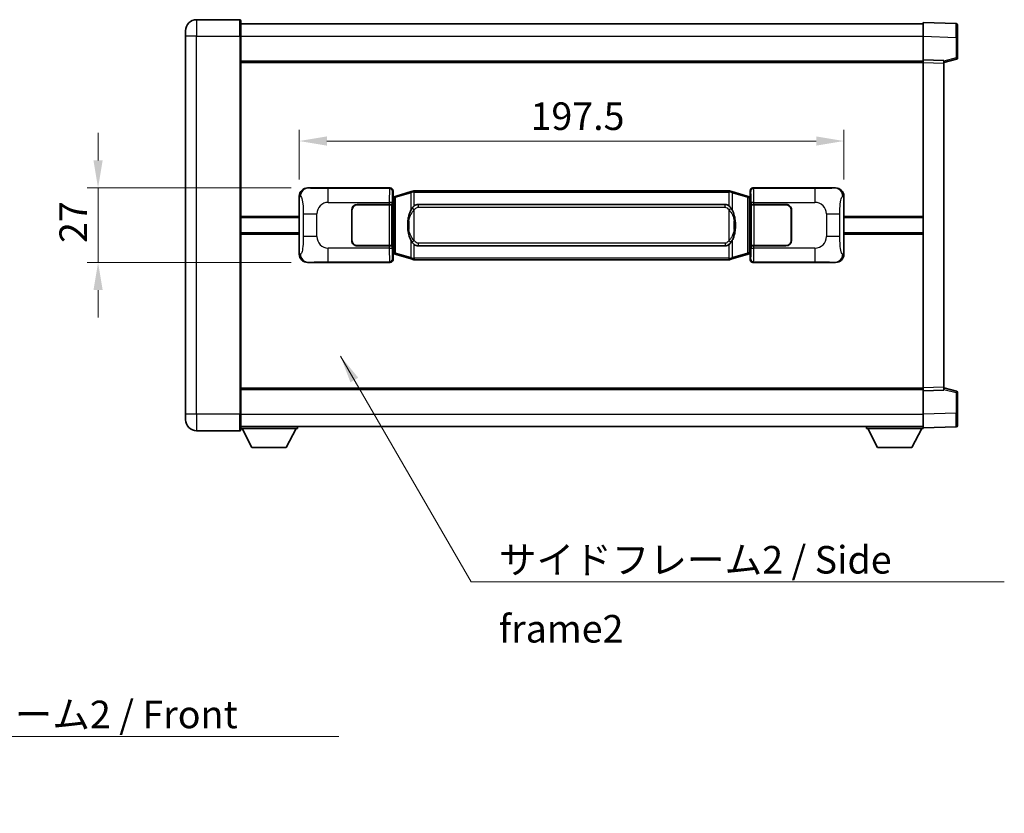
# Model space of a CAD drawing. Units: millimetres. Extents: x 58 to 8730, y 32 to 1156.
# Drawn here: x 2452 to 2809, y 359 to 646 of the extents above; entities that cross this region are included whole.
import ezdxf

# ---------------------------------------------------------------- set-up
doc = ezdxf.new("R2010")
doc.units = ezdxf.units.MM
doc.header["$LTSCALE"] = 4
doc.layers.get('Defpoints').update_dxf_attribs({"lineweight": 25})
for name, color, linetype, lineweight in [('Dimension (ISO)', 7, 'Continuous', 18), ('Symbol (ISO)', 7, 'Continuous', 18), ('Visible (ISO)', 7, 'Continuous', 35), ('Visible Narrow (ISO)', 7, 'Continuous', 25)]:
    doc.layers.add(name, color=color, linetype=linetype, lineweight=lineweight)
doc.styles.add('Note Text (TK)', font='txt')
doc.dimstyles.new('Default - Method 1b (TK)', dxfattribs={"dimscale": 4, "dimtxt": 2.5, "dimasz": 2.5, "dimexe": 1, "dimexo": 1.499999999999999, "dimgap": 1, "dimtad": 1, "dimtoh": 1, "dimrnd": 1e-08, "dimdsep": 46, "dimtxsty": 'Note Text (TK)', "dimcen": 0.09, "dimdle": 5, "dimclrd": 100, "dimclre": 100, "dimclrt": 7, "dimadec": 1, "dimazin": 1, "dimtfac": 1, "dimtmove": 0, "dimatfit": 3, "dimfxl": 1, "dimtolj": 1, "dimlwd": -1, "dimlwe": -1, "dimarcsym": 0})
doc.dimstyles.new('Default - Method 1b (TK)$7', dxfattribs={"dimscale": 4, "dimtxt": 2.5, "dimasz": 2.5, "dimexe": 1, "dimexo": 1.499999999999999, "dimgap": 1, "dimtad": 1, "dimtoh": 1, "dimrnd": 1e-08, "dimdsep": 46, "dimtxsty": 'Note Text (TK)', "dimcen": 0.09, "dimdle": 5, "dimclrd": 100, "dimclre": 100, "dimclrt": 7, "dimadec": 1, "dimazin": 1, "dimtfac": 1, "dimtmove": 0, "dimatfit": 3, "dimfxl": 1, "dimtolj": 1, "dimlwd": -1, "dimlwe": -1, "dimarcsym": 0})

# ---------------------------------------------------------------- blocks, each defined once
blk = doc.blocks.new('*D71')
at = {"layer": 'Defpoints', "color": 0}
for p in [(2556.195170281711, 585.4943805801668), (2480.195170281721, 558.4943805801669), (2556.195170281722, 558.4943805801669)]:
    blk.add_point(p, dxfattribs=at)
at = {"layer": 'Dimension (ISO)', "color": 100}
for p, q in [((2480.195170281721, 595.4943805801669), (2480.195170281721, 605.4943805801668)), ((2550.195170281711, 585.4943805801668), (2476.195170281722, 585.4943805801668)), ((2480.195170281721, 585.4943805801668), (2480.195170281721, 558.4943805801669)), ((2550.195170281722, 558.4943805801669), (2476.195170281722, 558.4943805801669)), ((2480.195170281721, 548.494380580167), (2480.195170281721, 538.4943805801669))]:
    blk.add_line(p, q, dxfattribs=at)
for points in [[(2478.528503615055, 595.4943805801669), (2481.861836948388, 595.4943805801669), (2480.195170281721, 585.4943805801668)], [(2478.528503615055, 548.494380580167), (2481.861836948388, 548.494380580167), (2480.195170281721, 558.4943805801669)]]:
    blk.add_solid(points, dxfattribs=at)
at = {"layer": 'Dimension (ISO)', "color": 7, "insert": (2471.195170281721, 565.5455169438036), "char_height": 10, "attachment_point": 4, "rotation": 90, "style": 'Note Text (TK)'}
blk.add_mtext('\\A1;27', dxfattribs=at)
blk = doc.blocks.new('*D72')
at = {"layer": 'Defpoints', "color": 0}
for p in [(2750.659371521719, 602.5125415381759), (2553.15937152172, 582.5125415381026), (2750.659371521719, 582.5125415381842)]:
    blk.add_point(p, dxfattribs=at)
at = {"layer": 'Dimension (ISO)', "color": 100}
for p, q in [((2553.15937152172, 588.5125415381025), (2553.15937152172, 606.5125415381759)), ((2750.659371521719, 588.5125415381842), (2750.659371521719, 606.5125415381759)), ((2563.15937152172, 602.5125415381759), (2740.659371521719, 602.5125415381759))]:
    blk.add_line(p, q, dxfattribs=at)
for points in [[(2563.15937152172, 604.1792082048426), (2563.15937152172, 600.8458748715092), (2553.15937152172, 602.5125415381759)], [(2740.659371521719, 604.1792082048426), (2740.659371521719, 600.8458748715092), (2750.659371521719, 602.5125415381759)]]:
    blk.add_solid(points, dxfattribs=at)
at = {"layer": 'Dimension (ISO)', "color": 7, "insert": (2637.023007885348, 611.5125415381759), "char_height": 10, "attachment_point": 4, "style": 'Note Text (TK)'}
blk.add_mtext('\\A1;197.5', dxfattribs=at)

msp = doc.modelspace()

# ---------------------------------------------------------------- linework, layer by layer
at = {"layer": 'Visible (ISO)'}
for p, q in [((2531.659371521691, 646.4943805801574), (2515.909371521692, 646.4943805801508)), ((2531.909371521692, 646.2443805801576), (2531.909371521696, 640.4943805801576)), ((2531.909371521692, 644.9943805801511), (2779.409371521693, 644.9943805802534)), ((2779.409371521696, 640.4974264451652), (2779.409371521693, 645.4943805802608)), ((2791.426821270043, 645.074721987725), (2779.409371521693, 645.4943805802608)), ((2791.909371521692, 644.5750265742157), (2791.909371521696, 640.0777678526297)), ((2511.909371521694, 640.4943805801493), (2511.909371521694, 642.4943805801493)), ((2511.909371521694, 640.4943805801493), (2511.909371521751, 503.4943805801487)), ((2531.909371521753, 503.494380580157), (2531.909371521696, 640.4943805801576)), ((2779.4093715217, 631.9943805802608), (2779.409371521696, 640.497426445165)), ((2791.909371521699, 632.6634216322662), (2791.909371521696, 640.0777678526297)), ((2786.9093715217, 630.9943805802639), (2791.533462873769, 632.1790650112303)), ((2531.909371521699, 631.4943805801572), (2779.4093715217, 631.4943805802593)), ((2779.409371521701, 630.9949897532417), (2779.4093715217, 631.9943805802608)), ((2786.9093715217, 631.7324748090758), (2779.4093715217, 631.9943805802608)), ((2779.40937152175, 512.9937714072801), (2779.409371521701, 630.9949897532417)), ((2786.9093715217, 631.7324748090758), (2786.909371521701, 630.7330839820568)), ((2786.909371521749, 513.2556771784715), (2786.909371521701, 630.7330839820568)), ((2553.159371521728, 561.4762196222287), (2553.15937152172, 582.5125415381026)), ((2556.195170281711, 585.4943805801668), (2586.159980694699, 585.4943805801792)), ((2586.967307289516, 582.3023163479749), (2587.15937152172, 582.4943805801797)), ((2586.967307289525, 561.6864448123843), (2586.967307289516, 582.3023163479749)), ((2587.14937152172, 582.2443805801795), (2586.967307289516, 582.2443805801794)), ((2587.284786659737, 582.2850051215846), (2587.14937152172, 582.2443805801795)), ((2587.222755939873, 581.7443805801795), (2587.14937152172, 582.2443805801795)), ((2587.159371521719, 584.4949897531606), (2587.15937152172, 582.4943805801797)), ((2588.268875203223, 582.5802316846307), (2587.284786659737, 582.2850051215846)), ((2593.749378394422, 584.2243826419924), (2588.268875203223, 582.5802316846307)), ((2593.749378394422, 584.2243826419924), (2594.648628091203, 584.4941575510273)), ((2594.649371521721, 584.4943805801826), (2594.648628091203, 584.4941575510273)), ((2594.649371521721, 584.4943805801826), (2594.87714088069, 584.4943805801827)), ((2708.941602162751, 584.4943805802297), (2594.87714088069, 584.4943805801826)), ((2708.941602162751, 584.4943805802297), (2709.169371521721, 584.49438058023)), ((2709.170114952238, 584.4941575510747), (2709.169371521721, 584.49438058023)), ((2709.170114952238, 584.4941575510747), (2710.06936464902, 584.2243826420406)), ((2715.549867840218, 582.5802316846833), (2710.06936464902, 584.2243826420404)), ((2716.533956383703, 582.285005121638), (2715.549867840218, 582.5802316846833)), ((2716.66937152172, 582.2443805802332), (2716.533956383703, 582.285005121638)), ((2716.595987103568, 581.7443805802332), (2716.66937152172, 582.2443805802332)), ((2716.659371521719, 582.4943805802332), (2716.659371521718, 584.494989753214)), ((2716.659371521719, 582.4943805802332), (2716.851435753925, 582.3023163480286)), ((2716.851435753925, 582.2443805802333), (2716.66937152172, 582.2443805802332)), ((2716.851435753925, 582.3023163480286), (2716.851435753934, 561.6864448124378)), ((2717.658762348737, 585.4943805802336), (2747.623572761725, 585.4943805802458)), ((2750.659371521719, 582.5125415381842), (2750.659371521728, 561.4762196223103)), ((2574.159371521724, 579.494380580174), (2585.792093897762, 579.4943805801789)), ((2574.159371521724, 579.3943805801741), (2585.734371521724, 579.3943805801789)), ((2585.734371521724, 579.3943805801789), (2586.734371521724, 579.3943805801792)), ((2586.791484724781, 579.4943805801794), (2585.792093897762, 579.4943805801789)), ((2586.734371521724, 579.3943805801792), (2586.73437152173, 564.5943805801794)), ((2586.791484724781, 579.4943805801794), (2586.79270344206, 579.4943805801794)), ((2586.79270344206, 579.4943805801794), (2586.792703442066, 564.4943805801793)), ((2596.224371521723, 579.5193805801833), (2707.594371521723, 579.5193805802293)), ((2717.026039601387, 579.4943805802332), (2717.027258318666, 579.4943805802332)), ((2717.026039601393, 564.4943805802332), (2717.026039601387, 579.4943805802332)), ((2718.026649145686, 579.4943805802335), (2717.027258318666, 579.4943805802332)), ((2717.084371521723, 579.3943805802332), (2718.084371521724, 579.3943805802337)), ((2717.08437152173, 564.5943805802331), (2717.084371521723, 579.3943805802332)), ((2718.026649145686, 579.4943805802335), (2729.659371521724, 579.4943805802383)), ((2718.084371521724, 579.3943805802335), (2729.659371521724, 579.3943805802384)), ((2572.15937152173, 566.4943805801734), (2572.159371521725, 577.4943805801732)), ((2572.25937152173, 566.4943805801734), (2572.259371521725, 577.4943805801734)), ((2731.559371521725, 577.4943805802392), (2731.55937152173, 566.4943805802391)), ((2731.659371521724, 577.4943805802392), (2731.659371521729, 566.4943805802391)), ((2531.909371521723, 574.7443805801566), (2553.159371521723, 574.7443805801655)), ((2572.259371521726, 574.4943805801734), (2572.159371521726, 574.4943805801734)), ((2572.259371521727, 573.9943805801734), (2572.159371521726, 573.9943805801734)), ((2731.659371521726, 574.4943805802392), (2731.559371521726, 574.4943805802392)), ((2731.659371521726, 573.9943805802392), (2731.559371521726, 573.9943805802392)), ((2750.659371521723, 574.744380580247), (2779.409371521723, 574.7443805802588)), ((2531.909371521725, 569.2443805801566), (2553.159371521725, 569.2443805801653)), ((2572.159371521728, 569.9943805801734), (2572.259371521728, 569.9943805801734)), ((2572.159371521728, 569.4943805801734), (2572.259371521728, 569.4943805801734)), ((2731.559371521728, 569.9943805802392), (2731.659371521728, 569.9943805802392)), ((2731.559371521728, 569.4943805802392), (2731.659371521728, 569.4943805802393)), ((2750.659371521725, 569.244380580247), (2779.409371521726, 569.2443805802588)), ((2585.734371521731, 564.594380580179), (2574.159371521731, 564.5943805801741)), ((2585.792093897768, 564.4943805801789), (2574.159371521731, 564.4943805801742)), ((2586.73437152173, 564.5943805801794), (2585.734371521731, 564.594380580179)), ((2585.792093897768, 564.494380580179), (2586.791484724787, 564.4943805801793)), ((2586.792703442066, 564.4943805801793), (2586.791484724787, 564.4943805801793)), ((2707.594371521729, 564.4693805802294), (2596.224371521729, 564.4693805801834)), ((2717.027258318673, 564.4943805802332), (2717.026039601393, 564.4943805802332)), ((2717.027258318673, 564.4943805802332), (2718.026649145692, 564.4943805802336)), ((2718.08437152173, 564.5943805802336), (2717.08437152173, 564.5943805802331)), ((2729.65937152173, 564.4943805802383), (2718.026649145692, 564.4943805802336)), ((2729.65937152173, 564.5943805802383), (2718.08437152173, 564.5943805802336)), ((2586.967307289524, 561.7443805801796), (2587.149371521729, 561.7443805801797)), ((2587.159371521728, 561.4943805801797), (2586.967307289525, 561.6864448123843)), ((2587.22275593988, 562.2443805801797), (2587.149371521729, 561.7443805801797)), ((2587.149371521729, 561.7443805801797), (2587.284786659746, 561.7037560387748)), ((2587.159371521728, 561.4943805801797), (2587.159371521729, 559.4937714071988)), ((2587.284786659746, 561.7037560387748), (2588.268875203232, 561.4085294757294)), ((2588.268875203232, 561.4085294757294), (2593.749378394432, 559.7643785183722)), ((2710.06936464903, 559.7643785184202), (2715.549867840227, 561.4085294757821)), ((2715.549867840227, 561.4085294757821), (2716.533956383712, 561.7037560388281)), ((2716.533956383712, 561.7037560388281), (2716.669371521728, 561.7443805802333)), ((2716.595987103577, 562.2443805802332), (2716.669371521728, 561.7443805802333)), ((2716.851435753934, 561.6864448124378), (2716.659371521728, 561.4943805802332)), ((2716.659371521729, 559.4937714072523), (2716.659371521728, 561.4943805802332)), ((2716.669371521728, 561.7443805802333), (2716.851435753933, 561.7443805802333)), ((2586.15998069471, 558.4943805801794), (2556.195170281722, 558.4943805801669)), ((2594.648628091214, 559.494603609338), (2593.749378394432, 559.7643785183722)), ((2594.648628091214, 559.494603609338), (2594.649371521731, 559.4943805801826)), ((2594.877140880701, 559.4943805801827), (2594.649371521731, 559.4943805801826)), ((2594.877140880701, 559.4943805801827), (2708.941602162762, 559.49438058023)), ((2709.169371521731, 559.4943805802301), (2708.941602162762, 559.49438058023)), ((2709.169371521731, 559.4943805802301), (2709.170114952249, 559.4946036093853)), ((2710.06936464903, 559.7643785184202), (2709.170114952248, 559.4946036093853)), ((2747.623572761737, 558.4943805802461), (2717.658762348748, 558.4943805802337)), ((2531.909371521749, 512.4943805801562), (2779.40937152175, 512.4943805802583)), ((2779.40937152175, 511.9943805802612), (2779.40937152175, 512.9937714072801)), ((2779.40937152175, 511.9943805802612), (2786.909371521749, 512.2562863514524)), ((2779.409371521753, 503.4913347153566), (2779.40937152175, 511.9943805802612)), ((2786.909371521749, 513.2556771784715), (2786.909371521749, 512.2562863514524)), ((2791.53346287382, 511.8096961493019), (2786.909371521749, 512.9943805802643)), ((2791.909371521752, 503.9109933079028), (2791.90937152175, 511.3253395282661)), ((2511.909371521752, 501.4943805801486), (2511.909371521751, 503.4943805801487)), ((2531.909371521753, 503.494380580157), (2531.909371521753, 497.7443805801569)), ((2779.409371521754, 498.4943805802614), (2779.409371521753, 503.4913347153566)), ((2791.909371521752, 503.9109933079028), (2791.909371521753, 499.413734586317)), ((2515.909371521754, 497.4943805801503), (2531.659371521754, 497.4943805801569)), ((2531.909371521753, 498.9943805801565), (2779.409371521753, 498.9943805802595)), ((2531.909371521751, 498.2943805801542), (2552.509371521751, 498.2943805801714)), ((2535.959371521756, 491.3943805801576), (2532.409371521751, 498.2943805801546)), ((2548.459371521755, 491.394380580168), (2552.009371521751, 498.2943805801709)), ((2552.50937152175, 498.9943805801714), (2552.509371521751, 498.2943805801714)), ((2758.809371521751, 498.9943805802529), (2758.809371521751, 498.294380580253)), ((2758.809371521751, 498.294380580253), (2779.409371521751, 498.2943805802616)), ((2762.859371521753, 491.3943805802546), (2759.309371521751, 498.2943805802532)), ((2775.359371521753, 491.3943805802598), (2778.909371521751, 498.2943805802613)), ((2779.409371521754, 498.4943805802614), (2791.426821270105, 498.9140391728072)), ((2779.409371521751, 498.4943805802611), (2779.409371521751, 498.2943805802616)), ((2535.959371521756, 491.3943805801576), (2548.459371521755, 491.394380580168)), ((2762.859371521753, 491.3943805802546), (2775.359371521753, 491.3943805802598))]:
    msp.add_line(p, q, dxfattribs=at)
for centre, radius, start, end in [((2515.909371521694, 642.494380580151), 4, 90.00000000002605, 180), ((2531.659371521691, 646.2443805801576), 0.2500000000000051, 0, 90.00000000002605), ((2791.409371521692, 644.5750265742154), 0.4999999999999964, 0, 88.00000000000938), ((2791.409371521698, 632.663421632266), 0.5000000000000008, 284.3700000000222, 0), ((2574.159371521725, 577.4943805801742), 1.999999999999997, 90.00000000002605, 180), ((2574.159371521725, 577.4943805801742), 1.899999999999994, 90.00000000002605, 180), ((2729.659371521724, 577.4943805802384), 1.999999999999994, 0, 90.00000000002605), ((2729.659371521724, 577.4943805802384), 1.899999999999997, 0, 90.00000000002605), ((2574.159371521729, 566.4943805801742), 1.999999999999992, 180, 270.000000000026), ((2574.15937152173, 566.4943805801742), 1.899999999999993, 180, 270.000000000026), ((2729.659371521729, 566.4943805802383), 1.999999999999998, 270.000000000026, 0), ((2729.659371521729, 566.4943805802383), 1.899999999999998, 270.000000000026, 0), ((2791.40937152175, 511.3253395282659), 0.4999999999999872, 0, 75.63000000003126), ((2515.909371521752, 501.4943805801504), 4.000000000000026, 180, 270.000000000026), ((2531.659371521754, 497.7443805801569), 0.2500000000000129, 270.000000000026, 0), ((2791.409371521754, 499.4137345863167), 0.5000000000000031, 272.0000000000037, 0)]:
    msp.add_arc(centre, radius, start, end, dxfattribs=at)
for centre, major_axis, ratio, start_param, end_param in [((2556.215521606585, 582.4925519472704), (-3.009761169310448, 0.5407089662769661), 0.9810509548508084, 4.893504061070615, 6.457641200743934), ((2586.15876197742, 584.4937710358804), (0.7079685445988941, 0.7079685445994823), 0.9987827659587185, 5.498396131367804, 7.067974482991459), ((2717.659981066017, 584.4937710359347), (-0.7079685445994802, 0.7079685445988977), 0.9987827659587185, 5.498396131367738, 7.067974482991393), ((2747.603221436853, 582.4925519473494), (3.009761169310004, 0.5407089662794532), 0.9810509548508083, 6.108729413615225, 7.672866553288582), ((2596.224371521727, 571.9943805801832), (-3.111e-12, 7.524999999999975), 0.4983388704318942, 0, 0.3674764456319872), ((2707.594371521726, 571.9943805802294), (-3.111e-12, 7.52499999999998), 0.4983388704318937, 5.915708861547571, 6.28318530717959), ((2596.224371521727, 571.9943805801832), (-3.111e-12, 7.524999999999975), 0.4983388704318942, 2.774116207957778, 3.141592653589796), ((2707.594371521726, 571.9943805802294), (-3.111e-12, 7.52499999999998), 0.4983388704318937, 3.141592653589797, 3.50906909922178), ((2556.215521606594, 561.4962092130634), (-3.009761169310001, -0.5407089662794528), 0.9810509548508086, 6.108729413615224, 7.672866553288582), ((2747.603221436862, 561.4962092131425), (3.009761169310451, -0.5407089662769664), 0.9810509548508086, 4.893504061070615, 6.457641200743935), ((2586.15876197743, 559.4949901244781), (0.7079685445994796, -0.7079685445988974), 0.9987827659587182, 5.498396131367737, 7.067974482991393), ((2717.659981066028, 559.4949901245325), (-0.7079685445988951, -0.7079685445994829), 0.9987827659587182, 5.498396131367804, 7.06797448299146)]:
    msp.add_ellipse(centre, major_axis=major_axis, ratio=ratio, start_param=start_param, end_param=end_param, dxfattribs=at)
for points, knots in [([(2594.671294292933, 583.9943805801826), (2594.671135496338, 583.9954681345627), (2594.670977065517, 583.9965556858823), (2594.66175599276, 584.0600002287422), (2594.653982112967, 584.1217521737624), (2594.641586925505, 584.2400353200487), (2594.637222240652, 584.2951566284985), (2594.632948752171, 584.3884006896025), (2594.633047991512, 584.425778448899), (2594.63771623568, 584.4778521741355), (2594.642206926977, 584.4922312017594), (2594.648628091203, 584.4941575510273)], [-0.0003297627606783, -0.0003297627606783, -0.0003297627606783, -0.0003297627606783, 0, 0, 0.0189079865127627, 0.0189079865127627, 0.0385885202156436, 0.0385885202156436, 0.0581261217164882, 0.0581261217164882, 0.0775105008395076, 0.0775105008395076, 0.0775105008395076, 0.0775105008395076]), ([(2709.147448750508, 583.9943805802297), (2709.147607547104, 583.9954681346097), (2709.147765977927, 583.9965556859296), (2709.156987050667, 584.060000228791), (2709.164760930475, 584.1217521738095), (2709.177156117938, 584.240035320096), (2709.18152080279, 584.2951566285458), (2709.185794291271, 584.3884006896498), (2709.18569505193, 584.4257784489464), (2709.181026807762, 584.4778521741829), (2709.176536116464, 584.4922312018068), (2709.170114952238, 584.4941575510747)], [-0.0778087688563662, -0.0778087688563662, -0.0778087688563662, -0.0778087688563662, -0.0774791395201836, -0.0774791395201836, -0.0585788033179325, -0.0585788033179325, -0.0389062325039031, -0.0389062325039031, -0.0193765360604873, -0.0193765360604873, 0, 0, 0, 0]), ([(2594.877140880693, 579.0169884946819), (2594.8574447392, 579.0017733825038), (2594.838125115282, 578.98646633323), (2594.819160782863, 578.9710855257555), (2594.657333739951, 578.8398375315655), (2594.520223490039, 578.703580406894), (2594.271365719081, 578.4246688808436), (2594.16066339528, 578.2822804335726), (2594.059840116571, 578.1392722300048)], [-0.0902431043680341, -0.0902431043680341, -0.0902431043680341, -0.0902431043680341, -0.0852480424021081, -0.0852480424021081, -0.0852480424021081, -0.0426240212010541, -0.0426240212010541, 0, 0, 0, 0]), ([(2709.758902926876, 578.1392722300527), (2709.63269033655, 578.3182927503271), (2709.49005865406, 578.4979943318048), (2709.20962933676, 578.7904096935248), (2709.085360342697, 578.9059364475465), (2708.941602162754, 579.0169884947292)], [-0.1703054540616109, -0.1703054540616109, -0.1703054540616109, -0.1703054540616109, -0.1169478545586211, -0.1169478545586211, -0.080470098678874, -0.080470098678874, -0.080470098678874, -0.080470098678874]), ([(2594.059840116571, 578.1392722300048), (2593.892047598557, 577.9012745485085), (2593.749668604919, 577.659120621284), (2593.421195284574, 577.0244518839546), (2593.261368341588, 576.6313775505942), (2592.971893044557, 575.7804093499727), (2592.851240065629, 575.3200843516655), (2592.677333775791, 574.4717300884405), (2592.616495028603, 574.0845727928903), (2592.571658650135, 573.6973167946866)], [-0.4250246405426, -0.4250246405426, -0.4250246405426, -0.4250246405426, -0.3540887224006775, -0.3540887224006775, -0.2405912533736013, -0.2405912533736013, -0.1092800848787787, -0.1092800848787787, 0, 0, 0, 0]), ([(2711.247084393316, 573.6973167947357), (2711.157017291178, 574.4752347875612), (2711.005191616562, 575.2494182557024), (2710.539317283148, 576.7295544650373), (2710.246477521411, 577.4476941762221), (2709.758902926876, 578.1392722300527)], [-0.4256482103242727, -0.4256482103242727, -0.4256482103242727, -0.4256482103242727, -0.2061268996692005, -0.2061268996692005, 0, 0, 0, 0]), ([(2592.571658650135, 573.6973167946866), (2592.509577760467, 573.1611183388862), (2592.477660375327, 572.619726071255), (2592.471241213646, 571.4823468427854), (2592.503012253998, 570.8843497154808), (2592.571658650137, 570.291444365677)], [-0.3186227205923031, -0.3186227205923031, -0.3186227205923031, -0.3186227205923031, -0.1673124425500881, -0.1673124425500881, 0, 0, 0, 0]), ([(2711.247084393317, 570.291444365726), (2711.309165282986, 570.8276428215263), (2711.341082668126, 571.3690350891579), (2711.347501829807, 572.5064143176273), (2711.315730789454, 573.1044114449319), (2711.247084393316, 573.6973167947355)], [-0.3186227205923174, -0.3186227205923174, -0.3186227205923174, -0.3186227205923174, -0.1673124425500827, -0.1673124425500827, 0, 0, 0, 0]), ([(2592.571658650137, 570.291444365677), (2592.661725752274, 569.5135263728515), (2592.81355142689, 568.7393429047104), (2593.279425760304, 567.2592066953755), (2593.572265522042, 566.5410669841905), (2594.059840116576, 565.8494889303599)], [-0.425648210324278, -0.425648210324278, -0.425648210324278, -0.425648210324278, -0.2061268996692172, -0.2061268996692172, 0, 0, 0, 0]), ([(2709.758902926881, 565.8494889304078), (2709.926695444896, 566.0874866119042), (2710.069074438534, 566.3296405391285), (2710.397547758878, 566.964309276458), (2710.557374701864, 567.3573836098183), (2710.846849998896, 568.2083518104406), (2710.967502977824, 568.6686768087484), (2711.141409267662, 569.5170310719734), (2711.202248014849, 569.904188367523), (2711.247084393317, 570.291444365726)], [-0.4250246405425953, -0.4250246405425953, -0.4250246405425953, -0.4250246405425953, -0.3540887224006739, -0.3540887224006739, -0.2405912533735996, -0.2405912533735996, -0.1092800848785947, -0.1092800848785947, 0, 0, 0, 0]), ([(2594.059840116576, 565.8494889303599), (2594.186052706902, 565.6704684100855), (2594.328684389393, 565.4907668286077), (2594.609113706693, 565.1983514668877), (2594.733382700756, 565.0828247128661), (2594.877140880699, 564.9717726656835)], [-0.1703054540616121, -0.1703054540616121, -0.1703054540616121, -0.1703054540616121, -0.116947854558622, -0.116947854558622, -0.0804700986788752, -0.0804700986788752, -0.0804700986788752, -0.0804700986788752]), ([(2708.94160216276, 564.9717726657306), (2708.961298304252, 564.9869877779089), (2708.980617928171, 565.0022948271826), (2708.99958226059, 565.0176756346572), (2709.161409303502, 565.148923628847), (2709.298519553414, 565.2851807535184), (2709.547377324371, 565.5640922795689), (2709.658079648173, 565.70648072684), (2709.758902926881, 565.8494889304078)], [-0.0902431043680325, -0.0902431043680325, -0.0902431043680325, -0.0902431043680325, -0.0852480424021071, -0.0852480424021071, -0.0852480424021071, -0.0426240212010536, -0.0426240212010536, 0, 0, 0, 0]), ([(2594.671294292944, 559.9943805801826), (2594.671135496348, 559.9932930258026), (2594.670977065529, 559.9922054744825), (2594.661755992744, 559.9287609316235), (2594.653982112977, 559.8670089866023), (2594.641586925515, 559.7487258403165), (2594.637222240662, 559.6936045318666), (2594.632948752181, 559.6003604707627), (2594.633047991522, 559.5629827114661), (2594.63771623569, 559.5109089862298), (2594.642206926988, 559.496529958606), (2594.648628091214, 559.494603609338)], [-0.0778087688561094, -0.0778087688561094, -0.0778087688561094, -0.0778087688561094, -0.0774791395199039, -0.0774791395199039, -0.0585788033179126, -0.0585788033179126, -0.0389062325038929, -0.0389062325038929, -0.0193765360604844, -0.0193765360604844, 0, 0, 0, 0]), ([(2709.147448750519, 559.9943805802301), (2709.147607547115, 559.9932930258501), (2709.147765977936, 559.9922054745296), (2709.156987050689, 559.9287609316749), (2709.164760930485, 559.867008986651), (2709.177156117948, 559.7487258403639), (2709.1815208028, 559.693604531914), (2709.185794291281, 559.6003604708101), (2709.18569505194, 559.5629827115135), (2709.181026807773, 559.5109089862772), (2709.176536116475, 559.4965299586532), (2709.170114952249, 559.4946036093853)], [-0.000329762760663, -0.000329762760663, -0.000329762760663, -0.000329762760663, 0, 0, 0.0189079865111045, 0.0189079865111045, 0.0385885202119992, 0.0385885202119992, 0.0581261217108733, 0.0581261217108733, 0.0775105008319311, 0.0775105008319311, 0.0775105008319311, 0.0775105008319311])]:
    msp.add_open_spline(points, degree=3, knots=knots, dxfattribs=at)
at = {"layer": 'Visible Narrow (ISO)'}
for p, q in [((2515.909371521692, 646.494380580151), (2515.909371521696, 640.4943805801511)), ((2531.659371521696, 640.4943805801576), (2531.659371521691, 646.4943805801576)), ((2515.909371521696, 640.4943805801511), (2511.909371521694, 640.4943805801493)), ((2515.909371521696, 640.4943805801511), (2531.659371521696, 640.4943805801576)), ((2515.909371521753, 503.4943805801503), (2515.909371521696, 640.4943805801511)), ((2531.659371521696, 640.4943805801576), (2531.909371521696, 640.4943805801576)), ((2531.659371521696, 640.4943805801576), (2531.659371521753, 503.4943805801569)), ((2531.909371521695, 640.4943805801508), (2779.409371521696, 640.494380580253)), ((2779.409371521696, 640.497426445165), (2791.426821270047, 640.0777678526293)), ((2791.426821270047, 640.0777678526293), (2791.909371521696, 640.0777678526294)), ((2791.426821270047, 640.0777678526293), (2791.426821270051, 632.663421632266)), ((2791.426821270051, 632.663421632266), (2786.9093715217, 631.5060586009002)), ((2791.909371521699, 632.6634216322662), (2791.42682127005, 632.663421632266)), ((2531.9093715217, 630.9943805801572), (2779.4093715217, 630.9943805802594)), ((2779.4093715217, 630.9949897532417), (2786.909371521701, 630.7330839820568)), ((2553.15937152172, 582.5125415381026), (2553.566629455667, 582.4393769233425)), ((2556.511511006009, 585.437549404401), (2556.195170281711, 585.4943805801668)), ((2585.926902106606, 585.261301992084), (2563.649043933135, 585.2613019920747)), ((2563.649043933138, 580.2643478569794), (2563.649043933135, 585.2613019920749)), ((2586.159980694699, 585.4943805801792), (2585.926902106606, 585.261301992084)), ((2586.926292933626, 584.2619111650654), (2587.159371521719, 584.4949897531606)), ((2587.428460602521, 581.8060919789741), (2587.284786659737, 582.2850051215846)), ((2587.428460602521, 581.8060919789741), (2588.08451963151, 582.1013185420201)), ((2588.08451963151, 582.10131854202), (2593.56502282271, 583.7454694993818)), ((2588.084519631519, 561.88744261834), (2588.08451963151, 582.10131854202)), ((2594.671294292933, 583.9943805801826), (2593.56502282271, 583.7454694993818)), ((2593.56502282271, 583.7454694993818), (2593.565022822712, 577.2998662686988)), ((2594.877140880691, 583.9943805801826), (2594.671294292933, 583.9943805801826)), ((2594.877140880691, 583.9943805801826), (2594.87714088069, 584.4943805801826)), ((2594.877140880691, 583.9943805801826), (2708.941602162751, 583.9943805802297)), ((2594.877140880693, 579.0169884946819), (2594.877140880691, 583.9943805801826)), ((2708.941602162751, 583.9943805802297), (2708.941602162751, 584.4943805802297)), ((2709.147448750508, 583.9943805802299), (2708.941602162751, 583.9943805802297)), ((2708.941602162751, 583.9943805802297), (2708.941602162754, 579.016988494729)), ((2710.253720220733, 583.7454694994299), (2709.147448750508, 583.9943805802299)), ((2710.253720220733, 583.7454694994299), (2715.73422341193, 582.1013185420728)), ((2710.253720220735, 577.2998662687469), (2710.253720220733, 583.7454694994299)), ((2715.73422341193, 582.1013185420728), (2716.390282440921, 581.8060919790273)), ((2715.73422341193, 582.1013185420728), (2715.734223411939, 561.8874426183928)), ((2716.390282440921, 581.8060919790274), (2716.533956383703, 582.285005121638)), ((2716.659371521718, 584.494989753214), (2716.892450109816, 584.261911165119)), ((2717.891840936834, 585.2613019921386), (2717.658762348737, 585.4943805802336)), ((2740.169699110305, 585.2613019921477), (2717.891840936834, 585.2613019921387)), ((2740.169699110305, 585.2613019921477), (2740.169699110309, 580.2643478570521)), ((2747.623572761725, 585.4943805802459), (2747.307232037428, 585.4375494044798)), ((2750.252113587773, 582.4393769234237), (2750.659371521719, 582.5125415381842)), ((2563.649043933138, 580.2643478569794), (2585.792093897762, 580.2643478569884)), ((2585.734371521724, 579.3943805801789), (2585.734371521731, 564.594380580179)), ((2586.791484724781, 580.2643478569889), (2585.792093897762, 580.2643478569884)), ((2585.792093897762, 580.2643478569884), (2585.792093897762, 579.4943805801789)), ((2586.791484724781, 579.4943805801794), (2586.791484724781, 580.2643478569888)), ((2586.967307289516, 581.7443805801795), (2587.222755939873, 581.7443805801795)), ((2587.222755939873, 581.7443805801795), (2587.428460602521, 581.8060919789741)), ((2587.428460602521, 581.8060919789741), (2587.428460602529, 562.1826691813854)), ((2596.224371521723, 579.5193805801833), (2596.224371521724, 578.5193805801833)), ((2596.224371521724, 578.5193805801833), (2707.594371521724, 578.5193805802293)), ((2707.594371521724, 578.5193805802293), (2707.594371521723, 579.5193805802293)), ((2716.390282440921, 581.8060919790274), (2716.595987103568, 581.7443805802332)), ((2716.390282440929, 562.1826691814387), (2716.390282440921, 581.8060919790274)), ((2716.595987103568, 581.7443805802332), (2716.851435753925, 581.7443805802333)), ((2718.026649145686, 580.264347857043), (2717.027258318666, 580.2643478570427)), ((2717.027258318666, 580.2643478570427), (2717.027258318666, 579.4943805802332)), ((2718.026649145686, 579.4943805802335), (2718.026649145686, 580.264347857043)), ((2718.026649145686, 580.264347857043), (2740.169699110309, 580.2643478570521)), ((2718.08437152173, 564.5943805802336), (2718.084371521724, 579.3943805802335)), ((2531.909371521723, 575.2443805801568), (2553.159371521723, 575.2443805801654)), ((2554.608291088657, 576.1317309297323), (2559.516427005897, 576.1317309297343)), ((2554.608291088657, 576.1317309297323), (2554.608291088661, 567.8570302305998)), ((2559.5164270059, 567.8570302306018), (2559.516427005897, 576.1317309297343)), ((2594.877140880694, 577.5630609311177), (2594.059840116571, 578.1392722300048)), ((2594.877140880698, 566.4257002292479), (2594.877140880694, 577.5630609311177)), ((2708.941602162755, 577.5630609311648), (2709.758902926876, 578.1392722300527)), ((2708.941602162755, 577.5630609311646), (2708.941602162759, 566.4257002292949)), ((2744.302316037554, 576.1317309298106), (2749.210451954791, 576.1317309298126)), ((2744.302316037554, 576.1317309298107), (2744.302316037557, 567.8570302306781)), ((2749.210451954795, 567.8570302306804), (2749.210451954791, 576.1317309298126)), ((2750.659371521722, 575.244380580247), (2779.409371521723, 575.2443805802588)), ((2592.908963793724, 573.5823054011772), (2592.908963793725, 570.4064557591867)), ((2710.909779249729, 570.4064557592353), (2710.909779249727, 573.582305401226)), ((2531.909371521726, 568.7443805801564), (2553.159371521725, 568.7443805801652)), ((2559.516427005901, 567.8570302306018), (2554.608291088661, 567.8570302305997)), ((2749.210451954795, 567.8570302306804), (2744.302316037557, 567.8570302306781)), ((2750.659371521725, 568.7443805802468), (2779.409371521726, 568.7443805802586)), ((2585.792093897768, 564.4943805801789), (2585.792093897768, 563.7244133033694)), ((2586.791484724787, 563.7244133033698), (2586.791484724787, 564.4943805801793)), ((2593.565022822717, 566.6888948916657), (2593.56502282272, 560.2432916609825)), ((2594.877140880698, 566.4257002292479), (2594.059840116576, 565.8494889303599)), ((2594.877140880701, 559.9943805801827), (2594.877140880699, 564.9717726656835)), ((2596.224371521729, 565.4693805801834), (2596.224371521729, 564.4693805801834)), ((2707.594371521729, 565.4693805802293), (2596.224371521729, 565.4693805801833)), ((2707.594371521729, 565.4693805802293), (2707.594371521729, 564.4693805802293)), ((2708.941602162759, 566.4257002292949), (2709.758902926881, 565.8494889304078)), ((2708.94160216276, 564.9717726657306), (2708.941602162762, 559.99438058023)), ((2710.253720220742, 560.2432916610308), (2710.25372022074, 566.6888948917139)), ((2717.027258318673, 564.4943805802332), (2717.027258318673, 563.7244133034236)), ((2718.026649145692, 563.724413303424), (2718.026649145692, 564.4943805802336)), ((2553.566629455676, 561.549384236989), (2553.159371521728, 561.4762196222287)), ((2563.649043933146, 558.7274591682649), (2563.649043933145, 563.7244133033602)), ((2585.792093897768, 563.7244133033694), (2563.649043933145, 563.7244133033602)), ((2585.792093897768, 563.7244133033694), (2586.791484724787, 563.7244133033698)), ((2587.222755939881, 562.2443805801797), (2586.967307289524, 562.2443805801796)), ((2587.428460602529, 562.1826691813854), (2587.222755939881, 562.2443805801797)), ((2587.428460602529, 562.1826691813854), (2587.284786659746, 561.7037560387748)), ((2588.084519631519, 561.88744261834), (2587.428460602529, 562.1826691813854)), ((2593.56502282272, 560.2432916609825), (2588.084519631519, 561.88744261834)), ((2715.734223411939, 561.8874426183928), (2710.253720220742, 560.2432916610308)), ((2716.390282440929, 562.1826691814387), (2715.734223411939, 561.8874426183927)), ((2716.595987103577, 562.2443805802332), (2716.390282440929, 562.1826691814387)), ((2716.390282440929, 562.1826691814387), (2716.533956383712, 561.7037560388281)), ((2716.851435753933, 562.2443805802333), (2716.595987103577, 562.2443805802332)), ((2717.027258318673, 563.7244133034235), (2718.026649145692, 563.724413303424)), ((2740.169699110316, 563.7244133034332), (2718.026649145692, 563.724413303424)), ((2740.169699110316, 563.7244133034332), (2740.169699110317, 558.7274591683378)), ((2750.659371521728, 561.4762196223103), (2750.252113587781, 561.5493842370702)), ((2556.195170281722, 558.4943805801669), (2556.51151100602, 558.5512117559329)), ((2563.649043933146, 558.7274591682649), (2585.926902106618, 558.727459168274)), ((2585.926902106618, 558.727459168274), (2586.15998069471, 558.4943805801794)), ((2587.159371521729, 559.4937714071988), (2586.926292933636, 559.7268499952936)), ((2593.56502282272, 560.2432916609827), (2594.671294292944, 559.9943805801826)), ((2594.671294292944, 559.9943805801827), (2594.877140880701, 559.9943805801829)), ((2594.877140880701, 559.9943805801827), (2594.877140880701, 559.4943805801827)), ((2708.941602162762, 559.99438058023), (2594.877140880701, 559.9943805801827)), ((2708.941602162762, 559.99438058023), (2708.941602162762, 559.49438058023)), ((2708.941602162762, 559.99438058023), (2709.147448750519, 559.9943805802301)), ((2709.147448750519, 559.9943805802301), (2710.253720220742, 560.2432916610309)), ((2716.892450109825, 559.7268499953472), (2716.659371521729, 559.4937714072523)), ((2717.658762348748, 558.4943805802337), (2717.891840936845, 558.7274591683287)), ((2717.891840936845, 558.7274591683287), (2740.169699110317, 558.7274591683378)), ((2747.30723203744, 558.5512117560118), (2747.623572761737, 558.4943805802461)), ((2531.909371521749, 512.9943805801562), (2779.40937152175, 512.9943805802583)), ((2786.909371521749, 513.2556771784715), (2779.40937152175, 512.9937714072801)), ((2786.909371521749, 512.4827025596279), (2791.426821270101, 511.3253395282659)), ((2791.426821270101, 511.3253395282659), (2791.90937152175, 511.3253395282661)), ((2791.426821270101, 511.3253395282659), (2791.426821270104, 503.9109933079025)), ((2515.909371521753, 503.4943805801503), (2511.909371521751, 503.4943805801487)), ((2531.659371521753, 503.4943805801569), (2515.909371521753, 503.4943805801503)), ((2515.909371521753, 503.4943805801503), (2515.909371521754, 497.4943805801504)), ((2531.659371521753, 503.4943805801569), (2531.909371521753, 503.494380580157)), ((2531.659371521754, 497.4943805801569), (2531.659371521753, 503.4943805801569)), ((2531.909371521753, 503.4943805801559), (2779.409371521753, 503.4943805802591)), ((2791.426821270104, 503.9109933079025), (2779.409371521753, 503.4913347153566)), ((2791.426821270104, 503.9109933079025), (2791.909371521752, 503.9109933079028))]:
    msp.add_line(p, q, dxfattribs=at)
for centre, radius, start, end in [((2563.64904393314, 576.131730929736), 4.132616927243266, 90.00000000002605, 180), ((2740.169699110311, 576.131730929809), 4.132616927243271, 0, 90.00000000002605), ((2563.649043933143, 567.8570302306034), 4.132616927243267, 180, 270.000000000026), ((2740.169699110314, 567.8570302306765), 4.13261692724327, 270.000000000026, 0)]:
    msp.add_arc(centre, radius, start, end, dxfattribs=at)
for centre, major_axis, ratio, start_param, end_param in [((2791.409371521694, 640.0722836248708), (-0.0174478396315694, -5.002438399508206), 0.003484384487625, 1.571904795252923, 3.141483155393272), ((2791.409371521698, 632.663421632266), (0.1240913520706666, -0.4843566210358582), 0.0338088728047711, 0, 1.562134767028284), ((2556.51151100601, 582.4393769233437), (0.5304630476618886, 2.952729069024997), 0.981050954850753, 0.1811150806857036, 1.745252220359086), ((2585.931776975727, 580.2643478569885), (2.0538e-12, -4.999999999999987), 0.0279366155931035, 3.176499238729455, 4.712388980384621), ((2585.926902106607, 584.2619111650649), (0.7071067811900242, -0.7071067811830573), 0.998782765958728, 0.7860071509785564, 2.355585502602238), ((2586.931167802746, 580.2643478569889), (-1.6409e-12, 3.999999999999989), 0.0349207694914532, 0.0349065851043928, 1.570796326794829), ((2588.412549146006, 582.1013185420203), (-0.1436739427833733, 0.4789131426105099), 0.6398634018604343, 0, 1.381144297557245), ((2593.893052337205, 583.7454694993819), (-0.1436739427833733, 0.4789131426105279), 0.6398634018604276, 0, 1.381144297557105), ((2709.925690706237, 583.7454694994298), (0.1436739427829685, 0.4789131426106466), 0.6398634018608615, 4.902041009622317, 6.283185307179564), ((2715.406193897435, 582.1013185420727), (0.1436739427829774, 0.4789131426106513), 0.6398634018608601, 4.902041009622328, 6.283185307179601), ((2717.891840936835, 584.2619111651194), (0.7071067811836497, 0.7071067811894363), 0.998782765958707, 0.7860071509794011, 2.355585502603062), ((2716.887575240698, 580.2643478570427), (1.6462e-12, -3.999999999999991), 0.0349207694920422, 1.570796326794811, 3.106686068601851), ((2717.886966067717, 580.264347857043), (-2.0605e-12, 4.999999999999988), 0.0279366155936924, 4.712388980384591, 6.248278722219514), ((2747.30723203743, 582.4393769234226), (-0.5304630476658783, 2.952729069024279), 0.9810509548508654, 4.537933086819982, 6.102070226493347), ((2593.565022822714, 573.5823054011775), (-0.9933641725787818, 0.1150113935090537), 0.0994819257389761, 0, 0.8609654112112874), ((2710.253720220737, 573.5823054012257), (0.9933641725787312, 0.115011393509892), 0.099481925739048, 5.422219895886769, 6.283185307126232), ((2593.565022822716, 570.406455759187), (-0.9933641725786957, -0.1150113935098769), 0.099481925738945, 5.422219895968472, 6.283185307241686), ((2710.253720220738, 570.4064557592352), (0.9933641725788085, -0.1150113935090685), 0.0994819257390132, 5.72472e-11, 0.8609654112956302), ((2556.511511006018, 561.5493842369902), (0.5304630476638473, -2.95272906902464), 0.9810509548507539, 4.537933086820654, 6.102070226494026), ((2585.931776975734, 563.7244133033695), (2.0626e-12, -4.999999999999984), 0.0279366155931035, 4.712388980384677, 6.248278722177115), ((2586.931167802753, 563.72441330337), (-1.6479e-12, 3.999999999999988), 0.0349207694914532, 1.570796326794882, 3.106686068574314), ((2588.412549146014, 561.8874426183402), (-0.1436739427829774, -0.4789131426106534), 0.6398634018604193, 4.9020410096225, 6.28318530718028), ((2715.406193897443, 561.8874426183927), (0.1436739427833734, -0.4789131426105325), 0.6398634018608528, 1.688e-13, 1.381144297557289), ((2716.887575240705, 563.7244133034236), (1.6392e-12, -3.999999999999992), 0.0349207694920422, 0.0349065851327879, 1.570796326794758), ((2717.886966067724, 563.724413303424), (-2.0516e-12, 4.99999999999999), 0.0279366155936924, 3.176499238773434, 4.712388980384564), ((2747.307232037439, 561.5493842370691), (-0.5304630476629792, -2.952729069024803), 0.9810509548508667, 0.1811150806861086, 1.74525222035947), ((2585.926902106617, 559.7268499952932), (-0.7071067811892302, -0.7071067811838545), 0.9987827659587292, 0.7860071509872828, 2.355585502610965), ((2593.893052337215, 560.2432916609827), (-0.1436739427829773, -0.4789131426106466), 0.6398634018604181, 4.9020410096225, 6.283185307180276), ((2709.925690706247, 560.2432916610308), (0.1436739427833733, -0.4789131426105345), 0.6398634018608524, 1.585e-13, 1.38114429755729), ((2717.891840936844, 559.7268499953477), (-0.707106781183824, 0.7071067811892581), 0.998782765958709, 0.7860071509873344, 2.355585502610995), ((2791.40937152175, 511.3253395282659), (0.1240913520702612, 0.4843566210359606), 0.0338088728047892, 4.721050540127802, 6.283185307130663), ((2791.409371521752, 503.9164775356614), (0.0174478396357372, -5.002438399508195), 0.0034843844876251, 0.0001095109782412, 1.569687862602362)]:
    msp.add_ellipse(centre, major_axis=major_axis, ratio=ratio, start_param=start_param, end_param=end_param, dxfattribs=at)
for points, knots in [([(2553.566629455667, 582.4393769233425), (2553.704051879833, 582.4146887395516), (2553.853804864466, 582.351210802061), (2553.997409103197, 582.0263863221725), (2554.185198882661, 581.6016167054701), (2554.359433553389, 580.7354641849131), (2554.466375669939, 579.683393900722), (2554.548106411091, 578.8793469373322), (2554.589780668311, 577.988275084404), (2554.602295894492, 577.1833916541214), (2554.608032490817, 576.814457744233), (2554.608291088657, 576.4618500768908), (2554.608291088657, 576.1317309297323)], [0, 0, 0, 0, 0.2655907929780169, 0.2655907929780169, 0.2655907929780169, 0.6129011292299753, 0.6129011292299753, 0.6129011292299753, 0.8783337960523148, 0.8783337960523148, 0.8783337960523148, 1, 1, 1, 1]), ([(2563.649043933135, 585.2613019920747), (2563.11270455495, 585.2613019920746), (2562.477445028755, 585.261603736812), (2561.777294547483, 585.265984355936), (2560.818780114172, 585.2719814762256), (2559.768419583003, 585.2855130367393), (2558.908319933533, 585.3058709821144), (2558.086271471959, 585.3253282830059), (2557.426855477494, 585.3512175321509), (2557.04698852359, 585.3773548423939), (2556.749715940824, 585.3978091241962), (2556.616238997611, 585.4187348337775), (2556.511511006009, 585.437549404401)], [0, 0, 0, 0, 0.2127021665085032, 0.2127021665085032, 0.2127021665085032, 0.5038939917641443, 0.5038939917641443, 0.5038939917641443, 0.7822033622209533, 0.7822033622209533, 0.7822033622209533, 1, 1, 1, 1]), ([(2747.307232037428, 585.4375494044798), (2747.199048352738, 585.4181140124248), (2747.058622578079, 585.3965018133287), (2746.741085840109, 585.375268509519), (2746.295862645703, 585.3454969643101), (2745.495959521057, 585.317051976011), (2744.503484483867, 585.2969918458224), (2743.639614938099, 585.2795311189481), (2742.658947092632, 585.2688751133081), (2741.775881418597, 585.2644771307), (2741.180939328595, 585.2615141064973), (2740.636156525511, 585.261301992148), (2740.169699110305, 585.2613019921477)], [0, 0, 0, 0, 0.2249832392247546, 0.2249832392247546, 0.2249832392247546, 0.540435734882797, 0.540435734882797, 0.540435734882797, 0.8150117130425895, 0.8150117130425895, 0.8150117130425895, 1, 1, 1, 1]), ([(2749.210451954791, 576.1317309298126), (2749.210451954791, 576.7282025298258), (2749.21296617997, 577.3974590126738), (2749.242201675536, 578.1004975224046), (2749.286746503544, 579.1716861201725), (2749.393228231576, 580.2662332556567), (2749.547597784467, 581.0550716879659), (2749.677571313001, 581.7192448527538), (2749.8342803505, 582.1336779590583), (2749.989373509745, 582.3038023363948), (2750.079130462026, 582.4022582946903), (2750.167665630624, 582.4242056971882), (2750.252113587773, 582.4393769234237)], [0, 0, 0, 0, 0.2198310396742269, 0.2198310396742269, 0.2198310396742269, 0.5547778453970024, 0.5547778453970024, 0.5547778453970024, 0.8367908291473675, 0.8367908291473675, 0.8367908291473675, 1, 1, 1, 1]), ([(2594.877140880694, 577.5630609311177), (2594.959009022761, 577.6791830814428), (2595.047055237259, 577.7919979175908), (2595.236862102965, 578.0047271498948), (2595.338148798957, 578.1044553693592), (2595.449069523956, 578.1944163697469), (2595.576342879505, 578.2976399863262), (2595.716419456849, 578.3880490482899), (2595.980764550658, 578.4923019010354), (2596.103237788219, 578.5193805801831), (2596.224371521724, 578.5193805801833)], [0, 0, 0, 0, 0.0426240212010541, 0.0426240212010541, 0.0852480424021081, 0.0852480424021081, 0.0852480424021081, 0.1341559647525526, 0.1341559647525526, 0.1704960848042162, 0.1704960848042162, 0.1704960848042162, 0.1704960848042162]), ([(2707.594371521724, 578.5193805802293), (2707.69962383957, 578.5193805802293), (2707.80542969646, 578.4992712758507), (2708.17412978924, 578.3715467846413), (2708.402938962959, 578.186826729429), (2708.72601321666, 577.8499437113904), (2708.839117990371, 577.7084249539831), (2708.941602162755, 577.5630609311646)], [0, 0, 0, 0, 0.0315756953538372, 0.0315756953538372, 0.1169478545586211, 0.1169478545586211, 0.1703054540616109, 0.1703054540616109, 0.1703054540616109, 0.1703054540616109]), ([(2592.908963793724, 573.5823054011772), (2592.971494330633, 573.9423601352452), (2593.056199809968, 574.301244038397), (2593.296526433631, 575.082822500147), (2593.462583815939, 575.5038867461457), (2593.853488336004, 576.2699793269074), (2594.067531246629, 576.6191070627837), (2594.491746590013, 577.1655466052894), (2594.672770493043, 577.3698076641138), (2594.877140880694, 577.5630609311177)], [0, 0, 0, 0, 0.1092800848787787, 0.1092800848787787, 0.2405912533736013, 0.2405912533736013, 0.3540887224006775, 0.3540887224006775, 0.4250246405426, 0.4250246405426, 0.4250246405426, 0.4250246405426]), ([(2708.941602162755, 577.5630609311646), (2709.535465405725, 577.0015020224791), (2709.939556886791, 576.3611598869693), (2710.571913001364, 575.021781267391), (2710.784168206934, 574.305581625049), (2710.909779249727, 573.5823054012261)], [0, 0, 0, 0, 0.2061268996692005, 0.2061268996692005, 0.4256482103242727, 0.4256482103242727, 0.4256482103242727, 0.4256482103242727]), ([(2592.908963793725, 570.4064557591867), (2592.845139191857, 570.9577148204829), (2592.815389518668, 571.516261435309), (2592.821383513521, 572.578307474915), (2592.851243530322, 573.0837700826635), (2592.908963793724, 573.5823054011772)], [0, 0, 0, 0, 0.1673124425500881, 0.1673124425500881, 0.3186227205923031, 0.3186227205923031, 0.3186227205923031, 0.3186227205923031]), ([(2710.909779249727, 573.582305401226), (2710.973603851595, 573.0310463399298), (2711.003353524784, 572.4724997251036), (2710.997359529932, 571.4104536854977), (2710.967499513131, 570.9049910777491), (2710.909779249729, 570.4064557592353)], [0, 0, 0, 0, 0.1673124425500827, 0.1673124425500827, 0.3186227205923174, 0.3186227205923174, 0.3186227205923174, 0.3186227205923174]), ([(2554.608291088661, 567.8570302305998), (2554.608291088661, 567.2605586305868), (2554.605776863482, 566.5913021477388), (2554.576541367916, 565.8882636380079), (2554.531996539907, 564.8170750402402), (2554.425514811875, 563.7225279047559), (2554.271145258983, 562.9336894724466), (2554.141171730449, 562.2695163076589), (2553.984462692949, 561.8550832013545), (2553.829369533704, 561.684958824018), (2553.739612581422, 561.5865028657225), (2553.651077412825, 561.5645554632246), (2553.566629455676, 561.549384236989)], [0, 0, 0, 0, 0.2198310396742269, 0.2198310396742269, 0.2198310396742269, 0.5547778453970024, 0.5547778453970024, 0.5547778453970024, 0.8367908291473675, 0.8367908291473675, 0.8367908291473675, 1, 1, 1, 1]), ([(2594.877140880698, 566.4257002292479), (2594.283277637729, 566.9872591379333), (2593.879186156663, 567.6276012734436), (2593.246830042089, 568.9669798930217), (2593.034574836519, 569.6831795353638), (2592.908963793725, 570.4064557591867)], [0, 0, 0, 0, 0.2061268996692172, 0.2061268996692172, 0.425648210324278, 0.425648210324278, 0.425648210324278, 0.425648210324278]), ([(2710.909779249729, 570.4064557592353), (2710.84724871282, 570.0464010251679), (2710.762543233485, 569.6875171220167), (2710.522216609823, 568.9059386602667), (2710.356159227514, 568.4848744142676), (2709.965254707449, 567.7187818335052), (2709.751211796824, 567.3696540976289), (2709.32699645344, 566.8232145551232), (2709.145972550411, 566.6189534962986), (2708.941602162759, 566.4257002292949)], [0, 0, 0, 0, 0.1092800848785947, 0.1092800848785947, 0.2405912533735996, 0.2405912533735996, 0.3540887224006739, 0.3540887224006739, 0.4250246405425953, 0.4250246405425953, 0.4250246405425953, 0.4250246405425953]), ([(2750.252113587781, 561.5493842370702), (2750.114691163615, 561.5740724208611), (2749.964938178984, 561.6375503583517), (2749.821333940253, 561.9623748382402), (2749.633544160789, 562.3871444549426), (2749.459309490062, 563.2532969754996), (2749.352367373512, 564.3053672596905), (2749.27063663236, 565.1094142230804), (2749.22896237514, 566.0004860760085), (2749.21644714896, 566.8053695062911), (2749.210710552635, 567.1743034161796), (2749.210451954795, 567.526911083522), (2749.210451954795, 567.8570302306804)], [0, 0, 0, 0, 0.2655907929780169, 0.2655907929780169, 0.2655907929780169, 0.6129011292299753, 0.6129011292299753, 0.6129011292299753, 0.8783337960523148, 0.8783337960523148, 0.8783337960523148, 1, 1, 1, 1]), ([(2596.224371521729, 565.4693805801833), (2596.119119203883, 565.4693805801833), (2596.013313346993, 565.4894898845619), (2595.644613254214, 565.6172143757713), (2595.415804080494, 565.8019344309836), (2595.092729826794, 566.1388174490221), (2594.979625053083, 566.2803362064295), (2594.877140880698, 566.4257002292479)], [0, 0, 0, 0, 0.031575695353838, 0.031575695353838, 0.116947854558622, 0.116947854558622, 0.1703054540616121, 0.1703054540616121, 0.1703054540616121, 0.1703054540616121]), ([(2708.941602162759, 566.4257002292949), (2708.859734020692, 566.3095780789697), (2708.771687806194, 566.1967632428217), (2708.581880940489, 565.9840340105177), (2708.480594244496, 565.8843057910533), (2708.369673519497, 565.7943447906657), (2708.242400163948, 565.6911211740864), (2708.102323586604, 565.6007121121226), (2707.837978492795, 565.4964592593772), (2707.715505255234, 565.4693805802294), (2707.594371521729, 565.4693805802293)], [0, 0, 0, 0, 0.0426240212010536, 0.0426240212010536, 0.0852480424021071, 0.0852480424021071, 0.0852480424021071, 0.1341559647525505, 0.1341559647525505, 0.1704960848042142, 0.1704960848042142, 0.1704960848042142, 0.1704960848042142]), ([(2556.51151100602, 558.5512117559329), (2556.61969469071, 558.570647147988), (2556.76012046537, 558.5922593470842), (2557.07765720334, 558.6134926508938), (2557.522880397746, 558.6432641961026), (2558.322783522394, 558.6717091844016), (2559.315258559584, 558.6917693145901), (2560.179128105352, 558.7092300414646), (2561.159795950819, 558.7198860471045), (2562.042861624854, 558.7242840297126), (2562.637803714856, 558.7272470539153), (2563.18258651794, 558.7274591682645), (2563.649043933146, 558.7274591682649)], [0, 0, 0, 0, 0.2249832392247546, 0.2249832392247546, 0.2249832392247546, 0.540435734882797, 0.540435734882797, 0.540435734882797, 0.8150117130425895, 0.8150117130425895, 0.8150117130425895, 1, 1, 1, 1]), ([(2740.169699110317, 558.7274591683378), (2740.706038488502, 558.7274591683381), (2741.341298014697, 558.7271574236004), (2742.041448495968, 558.7227768044766), (2742.99996292928, 558.716779684187), (2744.050323460448, 558.7032481236733), (2744.910423109918, 558.6828901782983), (2745.732471571491, 558.6634328774066), (2746.391887565956, 558.6375436282619), (2746.771754519859, 558.6114063180188), (2747.069027102625, 558.5909520362165), (2747.202504045838, 558.5700263266352), (2747.30723203744, 558.5512117560118)], [0, 0, 0, 0, 0.2127021665085032, 0.2127021665085032, 0.2127021665085032, 0.5038939917641443, 0.5038939917641443, 0.5038939917641443, 0.7822033622209533, 0.7822033622209533, 0.7822033622209533, 1, 1, 1, 1])]:
    msp.add_open_spline(points, degree=3, knots=knots, dxfattribs=at)

# ---------------------------------------------------------------- texts
at = {"layer": 'Symbol (ISO)', "color": 7, "char_height": 10, "attachment_point": 1, "line_spacing_factor": 1.5, "style": 'Note Text (TK)'}
for s, insert, width in [('{\\fＭＳ Ｐゴシック|b0|i0;サイドフレーム2 / Side frame2}', (2625.541277392429, 455.7126092799397), 190.2923965454101), ('{\\fＭＳ Ｐゴシック|b0|i0;フロントフレーム2 / Front frame2}', (2368.100740875924, 399.6461645474763), 206.7251396179199)]:
    msp.add_mtext(s, dxfattribs=dict(at, insert=insert, width=width))

# ---------------------------------------------------------------- dimensions: what is measured, and where the dimension line sits
at = {"layer": 'Dimension (ISO)', "color": 100}
dim = msp.add_linear_dim(base=(2750.659371521719, 602.5125415381759), p1=(2553.15937152172, 582.5125415381026), p2=(2750.659371521719, 582.5125415381842), dimstyle='Default - Method 1b (TK)', override={"dimgap": 1, "dimtoh": 0, "dimdec": 2, "dimtol": 0, "dimlim": 0, "dimtp": 0, "dimtm": 0, "dimtdec": 2, "dimtofl": 0, "dimatfit": 1}, dxfattribs=at)
dim.commit()
dim.dimension.update_dxf_attribs({"geometry": '*D72', "text_midpoint": (2651.909371521711, 602.5125415381759), "dimtype": 160})
dim = msp.add_linear_dim(base=(2480.195170281721, 558.4943805801669), p1=(2556.195170281711, 585.4943805801668), p2=(2556.195170281722, 558.4943805801669), angle=270, dimstyle='Default - Method 1b (TK)', override={"dimgap": 1, "dimtoh": 0, "dimdec": 2, "dimtol": 0, "dimlim": 0, "dimtp": 0, "dimtm": 0, "dimtdec": 2, "dimtofl": 1, "dimatfit": 1}, dxfattribs=at)
dim.commit()
dim.dimension.update_dxf_attribs({"geometry": '*D71', "text_midpoint": (2480.195170281721, 571.9943805801673), "dimtype": 160})

# ---------------------------------------------------------------- leaders
at = {"layer": 'Symbol (ISO)', "color": 100, "annotation_type": 0, "has_hookline": 1, "hookline_direction": 0}
for points, text_width in [([(2568.111009594926, 524.5309095884435), (2615.541277392429, 442.7514182980929), (2625.541277392429, 442.7514182980929)], 183.2954545454546), ([(2342.221936319914, 358.8099349596887), (2358.100740875924, 386.660053825451), (2368.100740875924, 386.660053825451)], 199.375)]:
    msp.add_leader(points, dimstyle='Default - Method 1b (TK)$7', override={"dimgap": 0, "dimtad": 1}, dxfattribs=dict(at, text_width=text_width))

doc.saveas('drawing.dxf')
